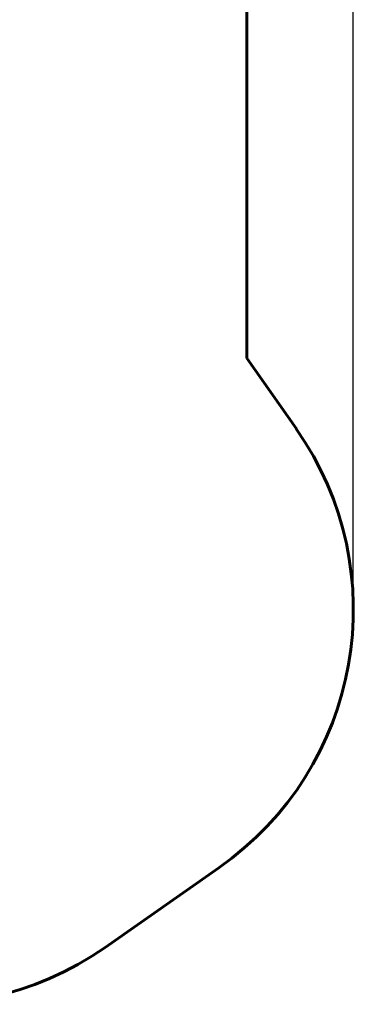
# Model space of a CAD drawing. Units: millimetres. Extents: x 783 to 8938, y 3267 to 11648.
# Drawn here: x 7350 to 8938, y 3267 to 7954 of the extents above; entities that cross this region are included whole.
import ezdxf

# ---------------------------------------------------------------- set-up
doc = ezdxf.new("R2010")
doc.units = ezdxf.units.MM
doc.header["$LTSCALE"] = 50
doc.layers.add('Widoczne (ISO)', color=7, linetype='Continuous', lineweight=60)
doc.layers.add('Wymiar (ISO)', color=7, linetype='Continuous', lineweight=25)
doc.styles.add('Tekst notatki (ISO)', font='tahoma.ttf')
doc.dimstyles.new('Domyślne (ISO)', dxfattribs={"dimscale": 50, "dimtxt": 3.5, "dimasz": 2.5, "dimexe": 3.175, "dimexo": 0, "dimgap": 0.762, "dimtad": 1, "dimrnd": 1e-08, "dimzin": 0, "dimtxsty": 'Tekst notatki (ISO)', "dimcen": 0.09, "dimdle": 10, "dimclrd": 256, "dimclre": 256, "dimclrt": 256, "dimazin": 0, "dimtfac": 1.001486, "dimtmove": 0, "dimatfit": 3, "dimfxl": 0, "dimtolj": 1, "dimtzin": 0, "dimlwd": -1, "dimlwe": -1, "dimarcsym": 0})

# ---------------------------------------------------------------- blocks, each defined once
blk = doc.blocks.new('*D4')
at = {"layer": 'Defpoints', "color": 0}
for p in [(1398.3, 11424.5), (1398.3, 8813.7), (8937.6, 5145.8)]:
    blk.add_point(p, dxfattribs=at)
at = {"layer": 'Wymiar (ISO)'}
for p, q in [((1398.3, 8813.7), (1398.3, 11583.3)), ((8937.6, 5145.8), (8937.6, 11583.3)), ((8812.6, 11424.5), (1523.3, 11424.5))]:
    blk.add_line(p, q, dxfattribs=at)
for points in [[(1523.3, 11445.3), (1523.3, 11403.7), (1398.3, 11424.5)], [(8812.6, 11445.3), (8812.6, 11403.7), (8937.6, 11424.5)]]:
    blk.add_solid(points, dxfattribs=at)
at = {"layer": 'Wymiar (ISO)', "insert": (4916, 11644.9), "char_height": 175, "attachment_point": 1, "style": 'Tekst notatki (ISO)'}
blk.add_mtext('\\A1;7539', dxfattribs=at)

msp = doc.modelspace()

# ---------------------------------------------------------------- linework, layer by layer
at = {"layer": 'Widoczne (ISO)'}
for p, q in [((8431.1, 8083.8), (8430.4, 6343.2)), ((8430.4, 6343.2), (8666.5, 6006)), ((8297.8, 3916.9), (7756.8, 3538.3))]:
    msp.add_line(p, q, dxfattribs=at)
for centre, start, end in [((7437.6, 5145.8), 304.9915, 34.9915), ((6896.7, 4767.1), 214.9915, 304.9915)]:
    msp.add_arc(centre, 1500, start, end, dxfattribs=at)

# ---------------------------------------------------------------- dimensions: what is measured, and where the dimension line sits
at = {"layer": 'Wymiar (ISO)'}
dim = msp.add_linear_dim(base=(1398.3, 11424.5), p1=(8937.6, 5145.8), p2=(1398.3, 8813.7), angle=180, dimstyle='Domyślne (ISO)', override={"dimdec": 0, "dimtp": 0, "dimtm": 0, "dimtdec": 2, "dimtofl": 0, "dimatfit": 1}, dxfattribs=at)
dim.commit()
dim.dimension.update_dxf_attribs({"geometry": '*D4', "text_midpoint": (5168, 11424.5), "dimtype": 160})

doc.saveas('drawing.dxf')
